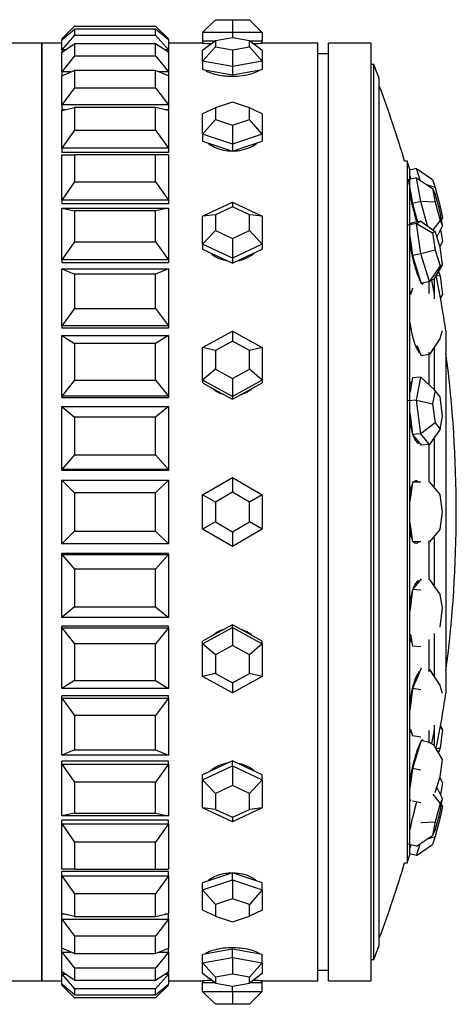
# Model space of a CAD drawing. Units: millimetres. Extents: x 0 to 1453, y 0 to 3482.
# Drawn here: x 1433 to 1453, y 1772 to 1818 of the extents above; entities that cross this region are included whole.
import ezdxf

# ---------------------------------------------------------------- set-up
doc = ezdxf.new("R2010")
doc.units = ezdxf.units.MM
doc.layers.add('DV3_Défaut', color=7, linetype='Continuous')
doc.layers.add('Défaut', color=7, linetype='Continuous')

# ---------------------------------------------------------------- blocks, each defined once
blk = doc.blocks.new('SE2')
at = {"layer": 'DV3_Défaut', "color": 7, "linetype": 'Continuous'}
for p, q in [((1435.088, 1817.544), (1434.488, 1816.944)), ((1435.088, 1817.544), (1438.888, 1817.544)), ((1438.888, 1817.544), (1439.488, 1816.944)), ((1441.688, 1817.844), (1441.088, 1817.244)), ((1441.688, 1817.844), (1442.488, 1817.844)), ((1442.488, 1817.844), (1443.288, 1817.844)), ((1442.488, 1817.844), (1442.488, 1817.244)), ((1443.888, 1817.244), (1443.288, 1817.844)), ((1434.488, 1816.905), (1435.088, 1817.404)), ((1435.088, 1817.122), (1434.488, 1816.436)), ((1438.888, 1817.404), (1435.088, 1817.404)), ((1435.088, 1817.404), (1435.088, 1817.122)), ((1435.088, 1817.122), (1438.888, 1817.122)), ((1438.888, 1817.122), (1438.888, 1817.404)), ((1439.488, 1816.905), (1438.888, 1817.404)), ((1438.888, 1817.122), (1439.488, 1816.436)), ((1441.088, 1817.244), (1441.088, 1816.844)), ((1442.488, 1817.244), (1441.088, 1817.244)), ((1442.488, 1817.244), (1442.488, 1816.998)), ((1443.888, 1817.244), (1442.488, 1817.244)), ((1443.888, 1817.244), (1443.888, 1816.844)), ((1433.555, 1816.744), (1428.405, 1816.744)), ((1433.555, 1816.744), (1433.555, 1772.744)), ((1434.488, 1816.744), (1433.555, 1816.744)), ((1433.555, 1816.744), (1433.555, 1772.744)), ((1434.488, 1816.744), (1433.555, 1816.744)), ((1433.555, 1772.744), (1433.555, 1816.744)), ((1434.488, 1816.944), (1434.488, 1816.905)), ((1434.534, 1816.944), (1434.488, 1816.944)), ((1434.488, 1816.436), (1434.488, 1816.905)), ((1434.488, 1816.321), (1435.088, 1816.706)), ((1438.888, 1816.706), (1435.088, 1816.706)), ((1435.088, 1816.706), (1435.088, 1816.15)), ((1438.888, 1816.15), (1438.888, 1816.706)), ((1439.488, 1816.321), (1438.888, 1816.706)), ((1439.488, 1816.944), (1439.441, 1816.944)), ((1439.488, 1816.944), (1439.488, 1816.905)), ((1439.488, 1816.905), (1439.488, 1816.436)), ((1441.088, 1816.744), (1439.488, 1816.744)), ((1441.088, 1816.744), (1439.488, 1816.744)), ((1441.688, 1816.856), (1441.088, 1816.392)), ((1441.088, 1816.844), (1441.672, 1816.844)), ((1441.088, 1816.844), (1441.088, 1816.744)), ((1442.488, 1816.998), (1441.688, 1816.856)), ((1441.688, 1816.856), (1441.688, 1816.57)), ((1443.288, 1816.856), (1442.488, 1816.998)), ((1443.288, 1816.57), (1443.288, 1816.856)), ((1443.888, 1816.392), (1443.288, 1816.856)), ((1443.304, 1816.844), (1443.888, 1816.844)), ((1443.888, 1816.744), (1443.888, 1816.844)), ((1446.488, 1816.744), (1443.888, 1816.744)), ((1446.488, 1816.744), (1443.888, 1816.744)), ((1446.488, 1772.744), (1446.488, 1816.744)), ((1446.488, 1772.744), (1446.488, 1816.744)), ((1446.988, 1772.744), (1446.988, 1816.744)), ((1448.988, 1816.744), (1446.988, 1816.744)), ((1448.988, 1772.744), (1448.988, 1816.744)), ((1434.488, 1816.436), (1434.488, 1816.321)), ((1434.667, 1816.436), (1434.488, 1816.436)), ((1434.488, 1815.394), (1434.488, 1816.321)), ((1435.088, 1816.15), (1434.488, 1815.394)), ((1435.088, 1816.15), (1438.888, 1816.15)), ((1438.888, 1816.15), (1439.488, 1815.394)), ((1439.488, 1816.436), (1439.309, 1816.436)), ((1439.488, 1816.436), (1439.488, 1816.321)), ((1439.488, 1816.321), (1439.488, 1815.394)), ((1441.688, 1816.57), (1441.088, 1815.893)), ((1441.088, 1815.893), (1441.088, 1816.392)), ((1441.688, 1816.57), (1442.488, 1816.428)), ((1442.488, 1816.428), (1443.288, 1816.57)), ((1442.488, 1816.428), (1442.488, 1815.643)), ((1443.888, 1815.893), (1443.288, 1816.57)), ((1443.888, 1816.392), (1443.888, 1815.893)), ((1446.988, 1816.244), (1446.488, 1816.244)), ((1441.088, 1815.893), (1441.088, 1815.512)), ((1442.488, 1815.643), (1441.088, 1815.893)), ((1443.888, 1815.893), (1442.488, 1815.643)), ((1443.888, 1815.893), (1443.888, 1815.512)), ((1449.122, 1815.744), (1448.988, 1815.744)), ((1449.122, 1773.744), (1449.122, 1815.744)), ((1434.488, 1815.205), (1435.088, 1815.467)), ((1434.488, 1815.394), (1434.488, 1815.205)), ((1434.919, 1815.394), (1434.488, 1815.394)), ((1434.488, 1813.843), (1434.488, 1815.205)), ((1438.888, 1815.467), (1435.088, 1815.467)), ((1435.088, 1815.467), (1435.088, 1814.65)), ((1438.888, 1814.65), (1438.888, 1815.467)), ((1439.488, 1815.205), (1438.888, 1815.467)), ((1439.488, 1815.394), (1439.056, 1815.394)), ((1439.488, 1815.394), (1439.488, 1815.205)), ((1439.488, 1815.205), (1439.488, 1813.843)), ((1441.088, 1815.512), (1441.788, 1815.387)), ((1441.788, 1815.387), (1442.488, 1815.262)), ((1442.488, 1815.643), (1442.488, 1815.262)), ((1442.488, 1815.262), (1443.188, 1815.387)), ((1443.188, 1815.387), (1443.888, 1815.512)), ((1449.376, 1774.399), (1449.376, 1815.088)), ((1435.088, 1814.65), (1434.488, 1813.843)), ((1435.088, 1814.65), (1438.888, 1814.65)), ((1438.888, 1814.65), (1439.488, 1813.843)), ((1434.488, 1813.843), (1434.488, 1813.619)), ((1439.488, 1813.843), (1434.488, 1813.843)), ((1439.488, 1813.843), (1439.488, 1813.619)), ((1442.488, 1813.975), (1441.688, 1813.703)), ((1443.288, 1813.703), (1442.488, 1813.975)), ((1434.488, 1813.585), (1435.088, 1813.718)), ((1434.64, 1813.619), (1434.488, 1813.619)), ((1434.64, 1813.619), (1434.488, 1813.619)), ((1434.488, 1811.822), (1434.488, 1813.585)), ((1438.888, 1813.718), (1435.088, 1813.718)), ((1435.088, 1813.718), (1435.088, 1812.66)), ((1438.888, 1812.66), (1438.888, 1813.718)), ((1439.488, 1813.585), (1438.888, 1813.718)), ((1439.488, 1813.619), (1439.336, 1813.619)), ((1439.488, 1813.619), (1439.336, 1813.619)), ((1439.488, 1813.585), (1439.488, 1811.822)), ((1441.688, 1813.703), (1441.088, 1813.422)), ((1441.088, 1812.471), (1441.088, 1813.422)), ((1441.688, 1813.703), (1441.688, 1813.16)), ((1443.288, 1813.16), (1443.288, 1813.703)), ((1443.888, 1813.422), (1443.288, 1813.703)), ((1443.888, 1813.422), (1443.888, 1812.471)), ((1441.688, 1813.16), (1441.088, 1812.471)), ((1441.688, 1813.16), (1442.488, 1812.889)), ((1442.488, 1812.889), (1443.288, 1813.16)), ((1442.488, 1812.889), (1442.488, 1811.996)), ((1443.888, 1812.471), (1443.288, 1813.16)), ((1435.088, 1812.66), (1434.488, 1811.822)), ((1435.088, 1812.66), (1438.888, 1812.66)), ((1438.888, 1812.66), (1439.488, 1811.822)), ((1441.088, 1812.471), (1441.088, 1812.148)), ((1442.488, 1811.996), (1441.088, 1812.471)), ((1443.888, 1812.471), (1442.488, 1811.996)), ((1443.888, 1812.471), (1443.888, 1812.148)), ((1441.088, 1812.148), (1441.788, 1811.91)), ((1442.488, 1811.996), (1442.488, 1811.673)), ((1443.188, 1811.91), (1443.888, 1812.148)), ((1434.488, 1811.822), (1434.488, 1811.619)), ((1439.488, 1811.822), (1434.488, 1811.822)), ((1439.488, 1811.619), (1434.488, 1811.619)), ((1439.488, 1811.619), (1434.488, 1811.619)), ((1434.488, 1809.381), (1434.488, 1811.502)), ((1434.488, 1811.502), (1435.088, 1811.502)), ((1438.888, 1811.502), (1435.088, 1811.502)), ((1435.088, 1811.502), (1435.088, 1810.229)), ((1438.888, 1810.229), (1438.888, 1811.502)), ((1439.488, 1811.502), (1438.888, 1811.502)), ((1439.488, 1811.822), (1439.488, 1811.619)), ((1439.488, 1811.502), (1439.488, 1809.381)), ((1441.788, 1811.91), (1442.488, 1811.673)), ((1442.488, 1811.673), (1443.188, 1811.91)), ((1450.694, 1811.21), (1450.563, 1811.21)), ((1450.694, 1778.278), (1450.694, 1811.21)), ((1451.119, 1810.86), (1450.806, 1810.778)), ((1450.806, 1778.656), (1450.806, 1810.831)), ((1451.29, 1810.307), (1451.119, 1810.86)), ((1451.119, 1810.86), (1451.876, 1810.344)), ((1435.088, 1810.229), (1434.488, 1809.381)), ((1435.088, 1810.229), (1438.888, 1810.229)), ((1438.888, 1810.229), (1439.488, 1809.381)), ((1451.119, 1810.421), (1450.732, 1810.322)), ((1450.732, 1810.322), (1450.835, 1809.771)), ((1450.806, 1810.521), (1450.835, 1810.427)), ((1450.835, 1810.427), (1450.858, 1810.354)), ((1451.325, 1809.319), (1451.119, 1810.421)), ((1451.119, 1810.421), (1451.876, 1809.919)), ((1451.876, 1810.344), (1451.993, 1809.965)), ((1450.835, 1809.771), (1450.938, 1809.221)), ((1451.993, 1809.965), (1451.601, 1810.101)), ((1451.993, 1809.682), (1451.876, 1809.919)), ((1451.876, 1809.919), (1451.993, 1809.289)), ((1451.993, 1809.965), (1452.227, 1809.075)), ((1452.227, 1808.816), (1451.993, 1809.682)), ((1434.488, 1809.381), (1434.488, 1809.203)), ((1439.488, 1809.381), (1434.488, 1809.381)), ((1439.488, 1809.203), (1434.488, 1809.203)), ((1439.488, 1809.203), (1434.488, 1809.203)), ((1439.488, 1809.381), (1439.488, 1809.203)), ((1441.088, 1808.623), (1442.488, 1809.277)), ((1442.488, 1809.277), (1443.888, 1808.623)), ((1442.488, 1809.277), (1442.488, 1809.069)), ((1451.325, 1809.319), (1450.938, 1809.221)), ((1450.938, 1809.221), (1451.143, 1808.463)), ((1451.636, 1808.169), (1451.325, 1809.319)), ((1451.993, 1809.289), (1451.325, 1809.319)), ((1451.993, 1809.289), (1452.227, 1808.423)), ((1434.488, 1806.579), (1434.488, 1809.006)), ((1434.488, 1809.006), (1439.488, 1809.006)), ((1434.488, 1809.006), (1435.088, 1808.873)), ((1438.888, 1808.873), (1435.088, 1808.873)), ((1435.088, 1808.873), (1435.088, 1807.417)), ((1439.488, 1809.006), (1438.888, 1808.873)), ((1438.888, 1807.417), (1438.888, 1808.873)), ((1439.488, 1809.006), (1439.488, 1806.579)), ((1442.488, 1809.069), (1441.688, 1808.695)), ((1443.288, 1808.695), (1442.488, 1809.069)), ((1452.227, 1809.075), (1452.171, 1809.025)), ((1452.227, 1809.075), (1452.345, 1808.563)), ((1452.345, 1808.186), (1452.227, 1808.816)), ((1441.688, 1808.695), (1441.088, 1808.623)), ((1441.088, 1807.315), (1441.088, 1808.623)), ((1441.688, 1808.695), (1441.688, 1807.948)), ((1443.288, 1807.948), (1443.288, 1808.695)), ((1443.888, 1808.623), (1443.288, 1808.695)), ((1443.888, 1808.623), (1443.888, 1807.315)), ((1451.119, 1808.282), (1450.732, 1808.197)), ((1450.938, 1808.308), (1450.835, 1808.253)), ((1451.325, 1808.393), (1450.938, 1808.308)), ((1451.119, 1808.282), (1451.325, 1808.393)), ((1451.325, 1806.862), (1451.119, 1808.282)), ((1451.119, 1808.282), (1451.876, 1807.849)), ((1451.143, 1808.463), (1451.171, 1808.36)), ((1451.325, 1808.393), (1451.993, 1807.912)), ((1452.227, 1808.423), (1451.884, 1807.991)), ((1452.227, 1808.423), (1452.345, 1808.186)), ((1452.345, 1808.563), (1452.294, 1808.46)), ((1441.688, 1807.948), (1441.088, 1807.315)), ((1441.688, 1807.948), (1442.488, 1807.574)), ((1442.488, 1807.574), (1443.288, 1807.948)), ((1443.888, 1807.315), (1443.288, 1807.948)), ((1450.839, 1808.255), (1450.806, 1808.248)), ((1450.835, 1808.253), (1450.806, 1808.237)), ((1451.993, 1807.912), (1451.876, 1807.849)), ((1451.876, 1807.849), (1451.993, 1807.037)), ((1452.227, 1807.164), (1451.993, 1807.912)), ((1452.345, 1808.186), (1452.074, 1807.653)), ((1452.254, 1808.008), (1452.345, 1807.443)), ((1435.088, 1807.417), (1434.488, 1806.579)), ((1435.088, 1807.417), (1438.888, 1807.417)), ((1438.888, 1807.417), (1439.488, 1806.579)), ((1442.488, 1807.574), (1442.488, 1806.661)), ((1450.806, 1807.688), (1450.835, 1807.487)), ((1450.835, 1807.487), (1450.938, 1806.777)), ((1452.345, 1807.443), (1452.215, 1807.202)), ((1441.088, 1807.315), (1441.088, 1807.08)), ((1442.488, 1806.661), (1441.088, 1807.315)), ((1441.088, 1807.08), (1441.788, 1806.753)), ((1443.888, 1807.315), (1442.488, 1806.661)), ((1443.188, 1806.753), (1443.888, 1807.08)), ((1443.888, 1807.315), (1443.888, 1807.08)), ((1451.993, 1807.037), (1451.325, 1806.862)), ((1451.993, 1807.037), (1452.227, 1806.289)), ((1452.345, 1806.353), (1452.227, 1807.164)), ((1434.488, 1806.579), (1434.488, 1806.431)), ((1439.488, 1806.579), (1434.488, 1806.579)), ((1439.488, 1806.431), (1434.488, 1806.431)), ((1439.488, 1806.431), (1434.488, 1806.431)), ((1439.488, 1806.579), (1439.488, 1806.431)), ((1441.788, 1806.753), (1442.488, 1806.426)), ((1442.488, 1806.426), (1443.188, 1806.753)), ((1442.488, 1806.661), (1442.488, 1806.426)), ((1451.325, 1806.862), (1450.938, 1806.777)), ((1450.938, 1806.777), (1451.143, 1806.122)), ((1451.735, 1805.553), (1451.325, 1806.862)), ((1434.488, 1803.486), (1434.488, 1806.159)), ((1434.488, 1806.159), (1439.488, 1806.159)), ((1434.488, 1806.159), (1435.088, 1805.896)), ((1439.488, 1806.159), (1438.888, 1805.896)), ((1439.488, 1806.159), (1439.488, 1803.486)), ((1451.143, 1806.122), (1451.348, 1805.468)), ((1452.227, 1806.289), (1451.735, 1805.553)), ((1452.345, 1806.353), (1451.94, 1805.664)), ((1452.153, 1806.026), (1452.227, 1805.816)), ((1452.227, 1806.289), (1452.345, 1806.353)), ((1438.888, 1805.896), (1435.088, 1805.896)), ((1435.088, 1805.896), (1435.088, 1804.293)), ((1438.888, 1804.293), (1438.888, 1805.896)), ((1451.735, 1805.553), (1451.348, 1805.468)), ((1451.713, 1804.993), (1451.713, 1805.588)), ((1451.94, 1805.664), (1451.735, 1805.553)), ((1451.963, 1804.741), (1451.963, 1805.704)), ((1452.227, 1805.816), (1452.049, 1805.834)), ((1452.227, 1805.816), (1452.345, 1804.946)), ((1450.938, 1805.239), (1450.835, 1804.927)), ((1450.868, 1805.028), (1450.806, 1805.018)), ((1452.345, 1804.946), (1452.245, 1804.797)), ((1452.345, 1804.946), (1452.249, 1804.772)), ((1435.088, 1804.293), (1434.488, 1803.486)), ((1435.088, 1804.293), (1438.888, 1804.293)), ((1438.888, 1804.293), (1439.488, 1803.486)), ((1434.488, 1803.486), (1434.488, 1803.372)), ((1439.488, 1803.486), (1434.488, 1803.486)), ((1439.488, 1803.372), (1434.488, 1803.372)), ((1439.488, 1803.372), (1434.488, 1803.372)), ((1439.488, 1803.486), (1439.488, 1803.372)), ((1441.088, 1802.465), (1442.488, 1803.234)), ((1442.488, 1803.234), (1443.888, 1802.465)), ((1442.488, 1803.234), (1442.488, 1802.76)), ((1452.227, 1802.904), (1452.345, 1803.261)), ((1452.501, 1803.244), (1452.501, 1786.244)), ((1434.488, 1800.177), (1434.488, 1803.03)), ((1434.488, 1803.03), (1439.488, 1803.03)), ((1434.488, 1803.03), (1435.088, 1802.645)), ((1439.488, 1803.03), (1438.888, 1802.645)), ((1439.488, 1803.03), (1439.488, 1800.177)), ((1442.488, 1802.76), (1441.688, 1802.321)), ((1443.288, 1802.321), (1442.488, 1802.76)), ((1452.227, 1802.904), (1451.735, 1802.131)), ((1438.888, 1802.645), (1435.088, 1802.645)), ((1435.088, 1802.645), (1435.088, 1800.933)), ((1438.888, 1800.933), (1438.888, 1802.645)), ((1441.088, 1800.928), (1441.088, 1802.465)), ((1441.688, 1802.321), (1441.088, 1802.465)), ((1441.688, 1802.321), (1441.688, 1801.443)), ((1443.888, 1802.465), (1443.288, 1802.321)), ((1443.288, 1801.443), (1443.288, 1802.321)), ((1443.888, 1802.465), (1443.888, 1800.928)), ((1451.143, 1802.549), (1451.348, 1802.069)), ((1451.963, 1800.445), (1451.963, 1802.418)), ((1451.235, 1802.251), (1451.268, 1802.256)), ((1451.735, 1802.131), (1451.348, 1802.069)), ((1451.713, 1800.726), (1451.713, 1802.246)), ((1441.688, 1801.443), (1441.088, 1800.928)), ((1441.688, 1801.443), (1442.488, 1801.003)), ((1442.488, 1801.003), (1443.288, 1801.443)), ((1443.888, 1800.928), (1443.288, 1801.443)), ((1435.088, 1800.933), (1434.488, 1800.177)), ((1435.088, 1800.933), (1438.888, 1800.933)), ((1438.888, 1800.933), (1439.488, 1800.177)), ((1441.088, 1800.928), (1441.088, 1800.804)), ((1442.488, 1800.159), (1441.088, 1800.928)), ((1442.488, 1801.003), (1442.488, 1800.159)), ((1443.888, 1800.928), (1442.488, 1800.159)), ((1443.888, 1800.928), (1443.888, 1800.804)), ((1450.938, 1801.032), (1450.835, 1800.497)), ((1451.325, 1801.065), (1450.938, 1801.032)), ((1451.119, 1799.995), (1451.325, 1801.065)), ((1451.325, 1801.065), (1451.993, 1800.438)), ((1441.088, 1800.804), (1441.788, 1800.42)), ((1441.788, 1800.42), (1442.488, 1800.035)), ((1442.488, 1800.035), (1443.188, 1800.42)), ((1443.188, 1800.42), (1443.888, 1800.804)), ((1450.835, 1800.497), (1450.806, 1800.345)), ((1450.901, 1800.838), (1450.875, 1800.836)), ((1451.993, 1800.438), (1451.876, 1799.826)), ((1452.227, 1800.148), (1451.993, 1800.438)), ((1434.488, 1800.177), (1434.488, 1800.1)), ((1439.488, 1800.177), (1434.488, 1800.177)), ((1439.488, 1800.1), (1434.488, 1800.1)), ((1439.488, 1800.1), (1434.488, 1800.1)), ((1439.488, 1800.177), (1439.488, 1800.1)), ((1442.488, 1800.159), (1442.488, 1800.035)), ((1451.119, 1799.995), (1450.732, 1799.962)), ((1451.325, 1798.417), (1451.119, 1799.995)), ((1451.119, 1799.995), (1451.876, 1799.826)), ((1452.345, 1799.246), (1452.227, 1800.148)), ((1434.488, 1796.735), (1434.488, 1799.698)), ((1434.488, 1799.698), (1439.488, 1799.698)), ((1434.488, 1799.698), (1435.088, 1799.199)), ((1439.488, 1799.698), (1438.888, 1799.199)), ((1439.488, 1799.698), (1439.488, 1796.735)), ((1451.876, 1799.826), (1451.993, 1798.925)), ((1438.888, 1799.199), (1435.088, 1799.199)), ((1435.088, 1799.199), (1435.088, 1797.421)), ((1438.888, 1797.421), (1438.888, 1799.199)), ((1450.806, 1799.396), (1450.835, 1799.173)), ((1450.835, 1799.173), (1450.938, 1798.384)), ((1452.227, 1798.635), (1452.345, 1799.246)), ((1451.993, 1798.925), (1451.325, 1798.417)), ((1452.227, 1798.635), (1451.735, 1797.909)), ((1451.993, 1798.925), (1452.227, 1798.635)), ((1451.325, 1798.417), (1450.938, 1798.384)), ((1450.938, 1798.384), (1451.143, 1798.13)), ((1451.143, 1798.13), (1451.348, 1797.876)), ((1451.735, 1797.909), (1451.325, 1798.417)), ((1451.963, 1795.95), (1451.963, 1798.163)), ((1451.112, 1798.046), (1451.204, 1798.054)), ((1451.735, 1797.909), (1451.348, 1797.876)), ((1451.713, 1796.15), (1451.713, 1797.921)), ((1435.088, 1797.421), (1434.488, 1796.735)), ((1435.088, 1797.421), (1438.888, 1797.421)), ((1438.888, 1797.421), (1439.488, 1796.735)), ((1434.488, 1796.735), (1434.488, 1796.696)), ((1439.488, 1796.735), (1434.488, 1796.735)), ((1439.488, 1796.735), (1439.488, 1796.696)), ((1439.488, 1796.696), (1434.488, 1796.696)), ((1439.488, 1796.696), (1434.488, 1796.696)), ((1441.088, 1795.552), (1442.488, 1796.36)), ((1442.488, 1796.36), (1443.888, 1795.552)), ((1442.488, 1796.36), (1442.488, 1795.667)), ((1434.488, 1793.244), (1434.488, 1796.244)), ((1434.488, 1796.244), (1439.488, 1796.244)), ((1434.488, 1796.244), (1435.088, 1795.644)), ((1439.488, 1796.244), (1438.888, 1795.644)), ((1439.488, 1796.244), (1439.488, 1793.244)), ((1450.938, 1796.144), (1450.835, 1795.444)), ((1451.325, 1796.144), (1450.938, 1796.144)), ((1451.735, 1796.144), (1452.227, 1795.544)), ((1438.888, 1795.644), (1435.088, 1795.644)), ((1435.088, 1795.644), (1435.088, 1793.844)), ((1438.888, 1793.844), (1438.888, 1795.644)), ((1441.088, 1793.935), (1441.088, 1795.552)), ((1441.688, 1795.205), (1441.088, 1795.552)), ((1442.488, 1795.667), (1441.688, 1795.205)), ((1443.288, 1795.205), (1442.488, 1795.667)), ((1443.888, 1795.552), (1443.288, 1795.205)), ((1443.888, 1795.552), (1443.888, 1793.935)), ((1450.835, 1795.444), (1450.806, 1795.245)), ((1452.345, 1794.744), (1452.227, 1795.544)), ((1441.688, 1795.205), (1441.688, 1794.282)), ((1443.288, 1794.282), (1443.288, 1795.205)), ((1452.227, 1793.944), (1452.345, 1794.744)), ((1441.688, 1794.282), (1441.088, 1793.935)), ((1441.688, 1794.282), (1442.488, 1793.82)), ((1442.488, 1793.82), (1443.288, 1794.282)), ((1443.888, 1793.935), (1443.288, 1794.282)), ((1450.806, 1794.242), (1450.835, 1794.044)), ((1450.835, 1794.044), (1450.938, 1793.344)), ((1435.088, 1793.844), (1434.488, 1793.244)), ((1435.088, 1793.844), (1438.888, 1793.844)), ((1438.888, 1793.844), (1439.488, 1793.244)), ((1442.488, 1793.127), (1441.088, 1793.935)), ((1443.888, 1793.935), (1442.488, 1793.127)), ((1442.488, 1793.82), (1442.488, 1793.127)), ((1452.227, 1793.944), (1451.735, 1793.344)), ((1451.963, 1791.324), (1451.963, 1793.537)), ((1439.488, 1793.244), (1434.488, 1793.244)), ((1451.325, 1793.344), (1450.938, 1793.344)), ((1451.713, 1791.566), (1451.713, 1793.414)), ((1439.488, 1792.792), (1434.488, 1792.792)), ((1439.488, 1792.792), (1434.488, 1792.792)), ((1434.488, 1792.752), (1434.488, 1792.792)), ((1434.488, 1789.789), (1434.488, 1792.752)), ((1434.488, 1792.752), (1439.488, 1792.752)), ((1434.488, 1792.752), (1435.088, 1792.066)), ((1439.488, 1792.752), (1438.888, 1792.066)), ((1439.488, 1792.752), (1439.488, 1792.792)), ((1439.488, 1792.752), (1439.488, 1789.789)), ((1438.888, 1792.066), (1435.088, 1792.066)), ((1435.088, 1792.066), (1435.088, 1790.288)), ((1438.888, 1790.288), (1438.888, 1792.066)), ((1451.143, 1791.357), (1450.938, 1791.104)), ((1451.204, 1791.433), (1451.112, 1791.441)), ((1451.348, 1791.611), (1451.143, 1791.357)), ((1451.735, 1791.578), (1452.227, 1790.853)), ((1450.938, 1791.104), (1450.835, 1790.315)), ((1451.325, 1791.071), (1450.938, 1791.104)), ((1452.345, 1790.241), (1452.227, 1790.853)), ((1435.088, 1790.288), (1434.488, 1789.789)), ((1435.088, 1790.288), (1438.888, 1790.288)), ((1438.888, 1790.288), (1439.488, 1789.789)), ((1450.835, 1790.315), (1450.806, 1790.091)), ((1439.488, 1789.789), (1434.488, 1789.789)), ((1452.227, 1789.339), (1452.345, 1790.241)), ((1439.488, 1789.388), (1434.488, 1789.388)), ((1439.488, 1789.388), (1434.488, 1789.388)), ((1434.488, 1789.31), (1434.488, 1789.388)), ((1439.488, 1789.31), (1439.488, 1789.388)), ((1441.088, 1788.559), (1442.488, 1789.328)), ((1442.488, 1789.452), (1441.788, 1789.067)), ((1442.488, 1789.328), (1442.488, 1789.452)), ((1443.188, 1789.067), (1442.488, 1789.452)), ((1442.488, 1789.328), (1443.888, 1788.559)), ((1442.488, 1789.328), (1442.488, 1788.484)), ((1434.488, 1786.457), (1434.488, 1789.31)), ((1434.488, 1789.31), (1439.488, 1789.31)), ((1434.488, 1789.31), (1435.088, 1788.554)), ((1439.488, 1789.31), (1438.888, 1788.554)), ((1439.488, 1789.31), (1439.488, 1786.457)), ((1441.788, 1789.067), (1441.088, 1788.683)), ((1443.888, 1788.683), (1443.188, 1789.067)), ((1450.835, 1788.99), (1450.938, 1788.455)), ((1451.963, 1787.069), (1451.963, 1789.042)), ((1438.888, 1788.554), (1435.088, 1788.554)), ((1435.088, 1788.554), (1435.088, 1786.842)), ((1438.888, 1786.842), (1438.888, 1788.554)), ((1441.088, 1788.559), (1441.088, 1788.683)), ((1441.088, 1787.022), (1441.088, 1788.559)), ((1441.688, 1788.045), (1441.088, 1788.559)), ((1442.488, 1788.484), (1441.688, 1788.045)), ((1443.288, 1788.045), (1442.488, 1788.484)), ((1443.888, 1788.559), (1443.288, 1788.045)), ((1443.888, 1788.559), (1443.888, 1788.683)), ((1443.888, 1788.559), (1443.888, 1787.022)), ((1450.875, 1788.651), (1450.901, 1788.649)), ((1451.325, 1788.422), (1450.938, 1788.455)), ((1451.713, 1787.241), (1451.713, 1788.761)), ((1441.688, 1788.045), (1441.688, 1787.166)), ((1443.288, 1787.166), (1443.288, 1788.045)), ((1441.688, 1787.166), (1441.088, 1787.022)), ((1442.488, 1786.253), (1441.088, 1787.022)), ((1441.688, 1787.166), (1442.488, 1786.727)), ((1442.488, 1786.727), (1443.288, 1787.166)), ((1443.888, 1787.022), (1442.488, 1786.253)), ((1443.888, 1787.022), (1443.288, 1787.166)), ((1451.348, 1787.418), (1451.143, 1786.938)), ((1451.268, 1787.231), (1451.235, 1787.237)), ((1451.735, 1787.356), (1452.227, 1786.583)), ((1435.088, 1786.842), (1434.488, 1786.457)), ((1435.088, 1786.842), (1438.888, 1786.842)), ((1438.888, 1786.842), (1439.488, 1786.457)), ((1442.488, 1786.727), (1442.488, 1786.253)), ((1451.143, 1786.938), (1450.938, 1786.458)), ((1452.345, 1786.226), (1452.227, 1786.583)), ((1439.488, 1786.457), (1434.488, 1786.457)), ((1439.488, 1786.116), (1434.488, 1786.116)), ((1439.488, 1786.116), (1434.488, 1786.116)), ((1434.488, 1786.002), (1434.488, 1786.116)), ((1439.488, 1786.002), (1439.488, 1786.116)), ((1450.938, 1786.458), (1450.835, 1785.665)), ((1451.325, 1786.396), (1450.938, 1786.458)), ((1434.488, 1783.328), (1434.488, 1786.002)), ((1434.488, 1786.002), (1439.488, 1786.002)), ((1434.488, 1786.002), (1435.088, 1785.195)), ((1439.488, 1786.002), (1438.888, 1785.195)), ((1439.488, 1786.002), (1439.488, 1783.328)), ((1450.835, 1785.665), (1450.806, 1785.441)), ((1438.888, 1785.195), (1435.088, 1785.195)), ((1435.088, 1785.195), (1435.088, 1783.591)), ((1438.888, 1783.591), (1438.888, 1785.195)), ((1451.963, 1783.784), (1451.963, 1784.746)), ((1452.249, 1784.715), (1452.345, 1784.541)), ((1450.806, 1784.47), (1450.868, 1784.46)), ((1450.835, 1784.561), (1450.938, 1784.248)), ((1451.325, 1784.186), (1450.938, 1784.248)), ((1451.713, 1783.9), (1451.713, 1784.494)), ((1452.345, 1784.541), (1452.227, 1783.671)), ((1452.345, 1784.541), (1452.245, 1784.691)), ((1451.348, 1784.019), (1451.143, 1783.365)), ((1451.735, 1783.934), (1451.348, 1784.019)), ((1451.735, 1783.934), (1451.94, 1783.823)), ((1452.345, 1783.135), (1451.94, 1783.823)), ((1435.088, 1783.591), (1434.488, 1783.328)), ((1439.488, 1783.328), (1434.488, 1783.328)), ((1435.088, 1783.591), (1438.888, 1783.591)), ((1438.888, 1783.591), (1439.488, 1783.328)), ((1451.143, 1783.365), (1450.938, 1782.71)), ((1452.049, 1783.653), (1452.227, 1783.671)), ((1452.227, 1783.671), (1452.153, 1783.461)), ((1439.488, 1783.056), (1434.488, 1783.056)), ((1439.488, 1783.056), (1434.488, 1783.056)), ((1434.488, 1782.908), (1434.488, 1783.056)), ((1434.488, 1780.481), (1434.488, 1782.908)), ((1434.488, 1782.908), (1439.488, 1782.908)), ((1434.488, 1782.908), (1435.088, 1782.07)), ((1439.488, 1782.908), (1438.888, 1782.07)), ((1439.488, 1782.908), (1439.488, 1783.056)), ((1439.488, 1782.908), (1439.488, 1780.481)), ((1442.488, 1783.061), (1441.788, 1782.734)), ((1442.488, 1782.826), (1442.488, 1783.061)), ((1443.188, 1782.734), (1442.488, 1783.061)), ((1452.227, 1782.323), (1452.345, 1783.135)), ((1441.088, 1782.172), (1442.488, 1782.826)), ((1441.788, 1782.734), (1441.088, 1782.407)), ((1441.088, 1782.172), (1441.088, 1782.407)), ((1442.488, 1782.826), (1443.888, 1782.172)), ((1442.488, 1782.826), (1442.488, 1781.913)), ((1443.888, 1782.407), (1443.188, 1782.734)), ((1443.888, 1782.172), (1443.888, 1782.407)), ((1450.938, 1782.71), (1450.835, 1782)), ((1451.325, 1782.625), (1450.938, 1782.71)), ((1438.888, 1782.07), (1435.088, 1782.07)), ((1435.088, 1782.07), (1435.088, 1780.614)), ((1438.888, 1780.614), (1438.888, 1782.07)), ((1441.088, 1780.864), (1441.088, 1782.172)), ((1441.688, 1781.539), (1441.088, 1782.172)), ((1443.888, 1782.172), (1443.288, 1781.539)), ((1443.888, 1782.172), (1443.888, 1780.864)), ((1450.835, 1782), (1450.806, 1781.799)), ((1451.993, 1781.575), (1452.227, 1782.323)), ((1452.345, 1782.044), (1452.215, 1782.285)), ((1452.345, 1782.044), (1452.254, 1781.48)), ((1442.488, 1781.913), (1441.688, 1781.539)), ((1441.688, 1781.539), (1441.688, 1780.792)), ((1443.288, 1781.539), (1442.488, 1781.913)), ((1443.288, 1780.792), (1443.288, 1781.539)), ((1451.884, 1781.496), (1452.227, 1781.064)), ((1452.345, 1781.301), (1452.074, 1781.834)), ((1450.806, 1781.25), (1450.835, 1781.234)), ((1450.806, 1781.24), (1450.839, 1781.232)), ((1451.325, 1781.094), (1450.938, 1781.179)), ((1452.227, 1781.064), (1451.993, 1780.198)), ((1452.227, 1780.671), (1452.345, 1781.301)), ((1452.345, 1781.301), (1452.227, 1781.064)), ((1452.345, 1780.924), (1452.294, 1781.027)), ((1435.088, 1780.614), (1434.488, 1780.481)), ((1435.088, 1780.614), (1438.888, 1780.614)), ((1438.888, 1780.614), (1439.488, 1780.481)), ((1442.488, 1780.211), (1441.088, 1780.864)), ((1441.688, 1780.792), (1441.088, 1780.864)), ((1441.688, 1780.792), (1442.488, 1780.418)), ((1443.888, 1780.864), (1442.488, 1780.211)), ((1442.488, 1780.418), (1443.288, 1780.792)), ((1443.888, 1780.864), (1443.288, 1780.792)), ((1451.993, 1779.805), (1452.227, 1780.671)), ((1452.345, 1780.924), (1452.227, 1780.413)), ((1439.488, 1780.481), (1434.488, 1780.481)), ((1439.488, 1780.284), (1434.488, 1780.284)), ((1439.488, 1780.284), (1434.488, 1780.284)), ((1434.488, 1780.106), (1434.488, 1780.284)), ((1434.488, 1777.985), (1434.488, 1780.106)), ((1434.488, 1780.106), (1439.488, 1780.106)), ((1434.488, 1780.106), (1435.088, 1779.258)), ((1439.488, 1780.106), (1438.888, 1779.258)), ((1439.488, 1780.106), (1439.488, 1780.284)), ((1439.488, 1780.106), (1439.488, 1777.985)), ((1442.488, 1780.418), (1442.488, 1780.211)), ((1451.325, 1780.168), (1451.993, 1780.198)), ((1451.993, 1780.198), (1451.876, 1779.568)), ((1452.227, 1780.413), (1451.993, 1779.522)), ((1452.171, 1780.463), (1452.227, 1780.413)), ((1451.876, 1779.568), (1451.993, 1779.805)), ((1438.888, 1779.258), (1435.088, 1779.258)), ((1435.088, 1779.258), (1435.088, 1777.985)), ((1438.888, 1777.985), (1438.888, 1779.258)), ((1451.119, 1779.066), (1450.732, 1779.165)), ((1451.119, 1779.066), (1451.876, 1779.568)), ((1451.119, 1778.627), (1451.29, 1779.18)), ((1451.601, 1779.386), (1451.993, 1779.522)), ((1451.993, 1779.522), (1451.876, 1779.143)), ((1450.835, 1779.06), (1450.806, 1778.966)), ((1451.119, 1778.627), (1450.806, 1778.709)), ((1450.858, 1779.133), (1450.835, 1779.06)), ((1451.119, 1778.627), (1451.876, 1779.143)), ((1450.563, 1778.278), (1450.694, 1778.278)), ((1435.088, 1777.985), (1434.488, 1777.985)), ((1439.488, 1777.868), (1434.488, 1777.868)), ((1439.488, 1777.868), (1434.488, 1777.868)), ((1434.488, 1777.665), (1434.488, 1777.868)), ((1435.088, 1777.985), (1438.888, 1777.985)), ((1438.888, 1777.985), (1439.488, 1777.985)), ((1439.488, 1777.665), (1439.488, 1777.868)), ((1442.488, 1777.815), (1441.788, 1777.577)), ((1442.488, 1777.491), (1442.488, 1777.815)), ((1443.188, 1777.577), (1442.488, 1777.815)), ((1434.488, 1775.902), (1434.488, 1777.665)), ((1434.488, 1777.665), (1439.488, 1777.665)), ((1434.488, 1777.665), (1435.088, 1776.827)), ((1439.488, 1777.665), (1438.888, 1776.827)), ((1439.488, 1777.665), (1439.488, 1775.902)), ((1441.788, 1777.577), (1441.088, 1777.339)), ((1441.088, 1777.016), (1442.488, 1777.491)), ((1441.088, 1777.016), (1441.088, 1777.339)), ((1442.488, 1777.491), (1443.888, 1777.016)), ((1442.488, 1777.491), (1442.488, 1776.598)), ((1443.888, 1777.339), (1443.188, 1777.577)), ((1443.888, 1777.016), (1443.888, 1777.339)), ((1441.088, 1776.066), (1441.088, 1777.016)), ((1441.688, 1776.327), (1441.088, 1777.016)), ((1443.888, 1777.016), (1443.288, 1776.327)), ((1443.888, 1777.016), (1443.888, 1776.066)), ((1438.888, 1776.827), (1435.088, 1776.827)), ((1435.088, 1776.827), (1435.088, 1775.769)), ((1438.888, 1775.769), (1438.888, 1776.827)), ((1442.488, 1776.598), (1441.688, 1776.327)), ((1443.288, 1776.327), (1442.488, 1776.598)), ((1441.688, 1775.784), (1441.088, 1776.066)), ((1441.688, 1776.327), (1441.688, 1775.784)), ((1443.288, 1775.784), (1443.288, 1776.327)), ((1443.888, 1776.066), (1443.288, 1775.784)), ((1435.088, 1775.769), (1434.488, 1775.902)), ((1434.64, 1775.868), (1434.488, 1775.868)), ((1434.64, 1775.868), (1434.488, 1775.868)), ((1434.488, 1775.644), (1434.488, 1775.868)), ((1434.488, 1774.282), (1434.488, 1775.644)), ((1434.488, 1775.644), (1439.488, 1775.644)), ((1434.488, 1775.644), (1435.088, 1774.837)), ((1435.088, 1775.769), (1438.888, 1775.769)), ((1438.888, 1775.769), (1439.488, 1775.902)), ((1439.488, 1775.644), (1438.888, 1774.837)), ((1439.488, 1775.868), (1439.336, 1775.868)), ((1439.488, 1775.868), (1439.336, 1775.868)), ((1439.488, 1775.644), (1439.488, 1775.868)), ((1439.488, 1775.644), (1439.488, 1774.282)), ((1441.688, 1775.784), (1442.488, 1775.512)), ((1442.488, 1775.512), (1443.288, 1775.784)), ((1438.888, 1774.837), (1435.088, 1774.837)), ((1435.088, 1774.837), (1435.088, 1774.02)), ((1438.888, 1774.02), (1438.888, 1774.837)), ((1435.088, 1774.02), (1434.488, 1774.282)), ((1434.488, 1774.094), (1434.488, 1774.282)), ((1434.488, 1773.167), (1434.488, 1774.094)), ((1434.488, 1774.094), (1434.919, 1774.094)), ((1434.488, 1774.094), (1435.088, 1773.338)), ((1438.888, 1774.02), (1439.488, 1774.282)), ((1439.488, 1774.094), (1438.888, 1773.338)), ((1439.056, 1774.094), (1439.488, 1774.094)), ((1439.488, 1774.094), (1439.488, 1774.282)), ((1439.488, 1774.094), (1439.488, 1773.167)), ((1441.788, 1774.1), (1441.088, 1773.975)), ((1442.488, 1774.225), (1441.788, 1774.1)), ((1442.488, 1773.844), (1442.488, 1774.225)), ((1443.188, 1774.1), (1442.488, 1774.225)), ((1443.888, 1773.975), (1443.188, 1774.1)), ((1435.088, 1774.02), (1438.888, 1774.02)), ((1441.088, 1773.595), (1441.088, 1773.975)), ((1441.088, 1773.595), (1442.488, 1773.844)), ((1442.488, 1773.844), (1443.888, 1773.595)), ((1442.488, 1773.844), (1442.488, 1773.06)), ((1443.888, 1773.595), (1443.888, 1773.975)), ((1448.988, 1773.744), (1449.122, 1773.744)), ((1435.088, 1772.781), (1434.488, 1773.167)), ((1434.488, 1773.052), (1434.488, 1773.167)), ((1438.888, 1773.338), (1435.088, 1773.338)), ((1435.088, 1773.338), (1435.088, 1772.781)), ((1438.888, 1772.781), (1438.888, 1773.338)), ((1438.888, 1772.781), (1439.488, 1773.167)), ((1439.488, 1773.052), (1439.488, 1773.167)), ((1441.088, 1773.095), (1441.088, 1773.595)), ((1441.688, 1772.917), (1441.088, 1773.595)), ((1443.888, 1773.595), (1443.288, 1772.917)), ((1443.888, 1773.595), (1443.888, 1773.095)), ((1446.488, 1773.244), (1446.988, 1773.244)), ((1428.405, 1772.744), (1433.555, 1772.744)), ((1433.555, 1772.744), (1434.488, 1772.744)), ((1433.555, 1772.744), (1434.488, 1772.744)), ((1434.488, 1772.582), (1434.488, 1773.052)), ((1434.488, 1773.052), (1434.667, 1773.052)), ((1434.488, 1773.052), (1435.088, 1772.365)), ((1435.088, 1772.781), (1438.888, 1772.781)), ((1439.488, 1773.052), (1438.888, 1772.365)), ((1439.309, 1773.052), (1439.488, 1773.052)), ((1439.488, 1773.052), (1439.488, 1772.582)), ((1439.488, 1772.744), (1441.088, 1772.744)), ((1439.488, 1772.744), (1441.088, 1772.744)), ((1441.688, 1772.631), (1441.088, 1773.095)), ((1441.088, 1772.744), (1441.088, 1772.644)), ((1442.488, 1773.06), (1441.688, 1772.917)), ((1441.688, 1772.917), (1441.688, 1772.631)), ((1443.288, 1772.917), (1442.488, 1773.06)), ((1443.888, 1773.095), (1443.288, 1772.631)), ((1443.288, 1772.631), (1443.288, 1772.917)), ((1443.888, 1772.644), (1443.888, 1772.744)), ((1443.888, 1772.744), (1446.488, 1772.744)), ((1443.888, 1772.744), (1446.488, 1772.744)), ((1446.988, 1772.744), (1448.988, 1772.744)), ((1434.488, 1772.544), (1434.488, 1772.582)), ((1435.088, 1772.084), (1434.488, 1772.582)), ((1434.488, 1772.544), (1434.534, 1772.544)), ((1434.488, 1772.544), (1435.088, 1771.944)), ((1438.888, 1772.365), (1435.088, 1772.365)), ((1435.088, 1772.365), (1435.088, 1772.084)), ((1438.888, 1772.084), (1439.488, 1772.582)), ((1439.488, 1772.544), (1438.888, 1771.944)), ((1438.888, 1772.084), (1438.888, 1772.365)), ((1439.441, 1772.544), (1439.488, 1772.544)), ((1439.488, 1772.544), (1439.488, 1772.582)), ((1441.088, 1772.244), (1441.088, 1772.644)), ((1441.672, 1772.644), (1441.088, 1772.644)), ((1441.088, 1772.244), (1442.488, 1772.244)), ((1441.688, 1771.644), (1441.088, 1772.244)), ((1441.688, 1772.631), (1442.488, 1772.489)), ((1442.488, 1772.489), (1443.288, 1772.631)), ((1442.488, 1772.244), (1442.488, 1772.489)), ((1442.488, 1772.244), (1443.888, 1772.244)), ((1442.488, 1772.244), (1442.488, 1771.644)), ((1443.888, 1772.244), (1443.288, 1771.644)), ((1443.888, 1772.644), (1443.304, 1772.644)), ((1443.888, 1772.244), (1443.888, 1772.644)), ((1435.088, 1772.084), (1438.888, 1772.084)), ((1438.888, 1771.944), (1435.088, 1771.944)), ((1442.488, 1771.644), (1441.688, 1771.644)), ((1443.288, 1771.644), (1442.488, 1771.644))]:
    blk.add_line(p, q, dxfattribs=at)
for centre, radius, start, end in [((1442.488, 1838.698), 21.999, 266.3511, 267.4304), ((1442.488, 1838.698), 21.999, 266.3511, 267.4304), ((1442.488, 1838.698), 21.999, 272.4688, 273.6483), ((1442.488, 1838.698), 21.999, 272.5698, 273.6483), ((1395.863, 1794.744), 57.25, 20.8157, 21.5192), ((1395.863, 1794.744), 57.125, 16.7529, 20.4834), ((1395.863, 1794.744), 57.25, 16.3202, 16.7152), ((1395.863, 1794.744), 57.025, 10.3317, 10.9866), ((1396.113, 1794.744), 57.025, 8.5723, 11.2265), ((1395.863, 1794.744), 57.125, 0, 7.4872), ((1395.863, 1794.744), 57.125, 352.5128, 0), ((1396.113, 1794.744), 57.025, 348.7857, 351.4277), ((1395.863, 1794.744), 57.025, 349.0134, 349.6683), ((1395.863, 1794.744), 57.125, 339.5166, 343.2471), ((1395.863, 1794.744), 57.25, 343.2848, 343.6798), ((1395.863, 1794.744), 57.25, 338.4808, 339.1843), ((1442.488, 1750.79), 21.999, 92.5713, 93.6489), ((1442.488, 1750.79), 21.999, 92.5713, 93.6489), ((1442.488, 1750.79), 21.999, 86.3517, 87.4563), ((1442.488, 1750.79), 21.999, 86.3517, 87.4563)]:
    blk.add_arc(centre, radius, start, end, dxfattribs=at)
for centre, major_axis, ratio, start_param, end_param in [((1451.143, 1809.201), (0.354, -1.354), 0.020961, -3.585214, -3.386191), ((1451.143, 1809.201), (-0.354, 1.354), 0.020961, -0.557646, -0.443621), ((1451.099, 1808.795), (-0.362, 1.422), 0.062311, 0.907063, 1.8741), ((1451.099, 1806.878), (-0.315, 1.433), 0.138831, -0.292744, -0.10328), ((1451.099, 1806.878), (-0.315, 1.433), 0.138831, 1.230422, 2.831624), ((1451.099, 1803.647), (-0.234, 1.449), 0.200307, 0, 0.226354), ((1451.099, 1803.647), (-0.234, 1.449), 0.200307, 6.199712, 6.283185), ((1451.099, 1806.878), (-0.315, 1.433), 0.138831, 2.918722, 3.364464), ((1450.949, 1803.623), (-0.234, 1.449), 0.200307, -0.30443, -0.282534), ((1451.099, 1803.647), (-0.234, 1.449), 0.200307, 1.560056, 3.002035), ((1451.099, 1799.45), (-0.125, 1.462), 0.240076, 0.195534, 0.56289), ((1451.099, 1799.45), (-0.125, 1.462), 0.240076, -4.386593, -3.938939), ((1451.099, 1799.45), (-0.125, 1.462), 0.240076, 2.377835, 3.22324), ((1450.949, 1799.437), (-0.125, 1.462), 0.240076, 3.355938, 3.446023), ((1451.099, 1794.744), (0, 1.467), 0.253829, 0.507512, 0.903945), ((1451.099, 1794.744), (0, 1.467), 0.253829, 0, 0.30443), ((1450.949, 1794.744), (0, -1.467), 0.253829, -3.446023, -3.343416), ((1451.099, 1794.744), (0, 1.467), 0.253829, 5.978755, 6.283185), ((1451.099, 1794.744), (0, 1.467), 0.253829, -4.045538, -3.649105), ((1451.099, 1794.744), (0, 1.467), 0.253829, 2.837163, 3.446023), ((1450.949, 1794.744), (0, -1.467), 0.253829, 0.201823, 0.30443), ((1451.099, 1790.037), (-0.125, -1.462), 0.240076, 3.059945, 3.90535), ((1450.949, 1790.05), (-0.125, -1.462), 0.240076, -3.446023, -3.355938), ((1451.099, 1790.037), (-0.125, -1.462), 0.240076, 3.938939, 4.386593), ((1451.099, 1790.037), (-0.125, -1.462), 0.240076, -0.56289, -0.195534), ((1451.099, 1785.84), (-0.234, -1.449), 0.200307, 3.28115, 4.723129), ((1450.949, 1785.865), (-0.234, -1.449), 0.200307, 0.282534, 0.30443), ((1451.099, 1785.84), (-0.234, -1.449), 0.200307, 6.056832, 6.283185), ((1451.099, 1785.84), (-0.234, -1.449), 0.200307, 0, 0.083474), ((1451.099, 1782.609), (0.315, 1.433), 0.138831, 0.309969, 1.91117), ((1451.099, 1782.609), (0.315, 1.433), 0.138831, 0, 0.222871), ((1451.099, 1782.609), (0.315, 1.433), 0.138831, 6.060314, 6.283185), ((1451.099, 1782.609), (0.315, 1.433), 0.138831, 3.244873, 3.434337), ((1451.099, 1780.692), (0.362, 1.422), 0.062311, 1.267492, 2.23453), ((1451.143, 1780.286), (0.354, 1.354), 0.020961, 3.386191, 3.585214), ((1451.143, 1780.286), (-0.354, -1.354), 0.020961, 0.443621, 0.557646)]:
    blk.add_ellipse(centre, major_axis=major_axis, ratio=ratio, start_param=start_param, end_param=end_param, dxfattribs=at)
for points, knots in [([(1441.203, 1815.489), (1441.253, 1815.45), (1441.32, 1815.412), (1441.4, 1815.378), (1441.499, 1815.335), (1441.62, 1815.297), (1441.753, 1815.268), (1441.887, 1815.238), (1442.036, 1815.216), (1442.189, 1815.204), (1442.287, 1815.196), (1442.388, 1815.192), (1442.488, 1815.192)], [0, 0, 0, 0, 0.235229, 0.235229, 0.235229, 0.525566, 0.525566, 0.525566, 0.816148, 0.816148, 0.816148, 1, 1, 1, 1]), ([(1441.203, 1815.489), (1441.253, 1815.45), (1441.32, 1815.412), (1441.4, 1815.378), (1441.499, 1815.335), (1441.62, 1815.297), (1441.753, 1815.268), (1441.887, 1815.238), (1442.036, 1815.216), (1442.189, 1815.204), (1442.287, 1815.196), (1442.388, 1815.192), (1442.488, 1815.192)], [0, 0, 0, 0, 0.235229, 0.235229, 0.235229, 0.525566, 0.525566, 0.525566, 0.816148, 0.816148, 0.816148, 1, 1, 1, 1]), ([(1442.488, 1815.192), (1442.644, 1815.192), (1442.803, 1815.202), (1442.951, 1815.221), (1443.098, 1815.24), (1443.239, 1815.268), (1443.361, 1815.303), (1443.484, 1815.338), (1443.591, 1815.38), (1443.674, 1815.425), (1443.71, 1815.445), (1443.742, 1815.465), (1443.77, 1815.486)], [0, 0, 0, 0, 0.290973, 0.290973, 0.290973, 0.581921, 0.581921, 0.581921, 0.873246, 0.873246, 0.873246, 1, 1, 1, 1]), ([(1442.488, 1815.192), (1442.644, 1815.192), (1442.803, 1815.202), (1442.951, 1815.221), (1443.098, 1815.24), (1443.239, 1815.268), (1443.361, 1815.303), (1443.484, 1815.338), (1443.591, 1815.38), (1443.674, 1815.425), (1443.71, 1815.445), (1443.742, 1815.465), (1443.77, 1815.486)], [0, 0, 0, 0, 0.290973, 0.290973, 0.290973, 0.581921, 0.581921, 0.581921, 0.873246, 0.873246, 0.873246, 1, 1, 1, 1]), ([(1441.347, 1812.053), (1441.364, 1812.038), (1441.382, 1812.024), (1441.4, 1812.01), (1441.499, 1811.934), (1441.62, 1811.867), (1441.753, 1811.815), (1441.887, 1811.763), (1442.036, 1811.725), (1442.189, 1811.704), (1442.287, 1811.69), (1442.388, 1811.683), (1442.488, 1811.683)], [0, 0, 0, 0, 0.065701, 0.065701, 0.065701, 0.420398, 0.420398, 0.420398, 0.775394, 0.775394, 0.775394, 1, 1, 1, 1]), ([(1441.347, 1812.053), (1441.364, 1812.038), (1441.382, 1812.024), (1441.4, 1812.01), (1441.499, 1811.934), (1441.62, 1811.867), (1441.753, 1811.815), (1441.887, 1811.763), (1442.036, 1811.725), (1442.189, 1811.704), (1442.287, 1811.69), (1442.388, 1811.683), (1442.488, 1811.683)], [0, 0, 0, 0, 0.065701, 0.065701, 0.065701, 0.420398, 0.420398, 0.420398, 0.775394, 0.775394, 0.775394, 1, 1, 1, 1]), ([(1442.488, 1811.683), (1442.644, 1811.683), (1442.803, 1811.7), (1442.951, 1811.733), (1443.098, 1811.766), (1443.239, 1811.816), (1443.361, 1811.877), (1443.463, 1811.928), (1443.553, 1811.988), (1443.629, 1812.053)], [0, 0, 0, 0, 0.353744, 0.353744, 0.353744, 0.707457, 0.707457, 0.707457, 1, 1, 1, 1]), ([(1442.488, 1811.683), (1442.644, 1811.683), (1442.803, 1811.7), (1442.951, 1811.733), (1443.098, 1811.766), (1443.239, 1811.816), (1443.361, 1811.877), (1443.463, 1811.928), (1443.553, 1811.988), (1443.629, 1812.053)], [0, 0, 0, 0, 0.353744, 0.353744, 0.353744, 0.707457, 0.707457, 0.707457, 1, 1, 1, 1]), ([(1441.457, 1806.897), (1441.544, 1806.818), (1441.644, 1806.748), (1441.753, 1806.692), (1441.884, 1806.624), (1442.029, 1806.574), (1442.179, 1806.545)], [0, 0, 0, 0, 0.454814, 0.454814, 0.454814, 1, 1, 1, 1]), ([(1441.457, 1806.897), (1441.544, 1806.818), (1441.644, 1806.748), (1441.753, 1806.692), (1441.884, 1806.624), (1442.029, 1806.574), (1442.179, 1806.545)], [0, 0, 0, 0, 0.454814, 0.454814, 0.454814, 1, 1, 1, 1]), ([(1442.771, 1806.541), (1442.832, 1806.551), (1442.892, 1806.565), (1442.951, 1806.583), (1443.098, 1806.626), (1443.239, 1806.692), (1443.361, 1806.774), (1443.412, 1806.807), (1443.459, 1806.844), (1443.504, 1806.883)], [0, 0, 0, 0, 0.21935, 0.21935, 0.21935, 0.772754, 0.772754, 0.772754, 1, 1, 1, 1]), ([(1442.771, 1806.541), (1442.832, 1806.551), (1442.892, 1806.565), (1442.951, 1806.583), (1443.098, 1806.626), (1443.239, 1806.692), (1443.361, 1806.774), (1443.412, 1806.807), (1443.459, 1806.844), (1443.504, 1806.883)], [0, 0, 0, 0, 0.21935, 0.21935, 0.21935, 0.772754, 0.772754, 0.772754, 1, 1, 1, 1]), ([(1441.607, 1800.499), (1441.654, 1800.462), (1441.703, 1800.429), (1441.753, 1800.399), (1441.831, 1800.352), (1441.915, 1800.313), (1442.001, 1800.282)], [0, 0, 0, 0, 0.393434, 0.393434, 0.393434, 1, 1, 1, 1]), ([(1441.607, 1800.499), (1441.654, 1800.462), (1441.703, 1800.429), (1441.753, 1800.399), (1441.831, 1800.352), (1441.915, 1800.313), (1442.001, 1800.282)], [0, 0, 0, 0, 0.393434, 0.393434, 0.393434, 1, 1, 1, 1]), ([(1442.91, 1800.26), (1442.924, 1800.264), (1442.937, 1800.268), (1442.951, 1800.273), (1443.098, 1800.323), (1443.239, 1800.399), (1443.361, 1800.493), (1443.373, 1800.502), (1443.385, 1800.512), (1443.397, 1800.521)], [0, 0, 0, 0, 0.077122, 0.077122, 0.077122, 0.918012, 0.918012, 0.918012, 1, 1, 1, 1]), ([(1442.91, 1800.26), (1442.924, 1800.264), (1442.937, 1800.268), (1442.951, 1800.273), (1443.098, 1800.323), (1443.239, 1800.399), (1443.361, 1800.493), (1443.373, 1800.502), (1443.385, 1800.512), (1443.397, 1800.521)], [0, 0, 0, 0, 0.077122, 0.077122, 0.077122, 0.918012, 0.918012, 0.918012, 1, 1, 1, 1]), ([(1442.008, 1789.208), (1441.913, 1789.174), (1441.821, 1789.131), (1441.737, 1789.079), (1441.691, 1789.05), (1441.646, 1789.019), (1441.604, 1788.986)], [0, 0, 0, 0, 0.648538, 0.648538, 0.648538, 1, 1, 1, 1]), ([(1442.008, 1789.208), (1441.913, 1789.174), (1441.821, 1789.131), (1441.737, 1789.079), (1441.691, 1789.05), (1441.646, 1789.019), (1441.604, 1788.986)], [0, 0, 0, 0, 0.648538, 0.648538, 0.648538, 1, 1, 1, 1]), ([(1443.383, 1788.977), (1443.294, 1789.048), (1443.195, 1789.11), (1443.09, 1789.158), (1443.048, 1789.178), (1443.004, 1789.195), (1442.96, 1789.211)], [0, 0, 0, 0, 0.711413, 0.711413, 0.711413, 1, 1, 1, 1]), ([(1443.383, 1788.977), (1443.294, 1789.048), (1443.195, 1789.11), (1443.09, 1789.158), (1443.048, 1789.178), (1443.004, 1789.195), (1442.96, 1789.211)], [0, 0, 0, 0, 0.7114131, 0.7114131, 0.7114131, 1, 1, 1, 1]), ([(1442.234, 1782.951), (1442.212, 1782.948), (1442.19, 1782.944), (1442.169, 1782.94), (1442.017, 1782.91), (1441.869, 1782.857), (1441.737, 1782.787), (1441.636, 1782.733), (1441.543, 1782.668), (1441.462, 1782.595)], [0, 0, 0, 0, 0.0739577, 0.0739577, 0.0739577, 0.6001184, 0.6001184, 0.6001184, 1, 1, 1, 1]), ([(1442.234, 1782.951), (1442.212, 1782.948), (1442.19, 1782.944), (1442.169, 1782.94), (1442.017, 1782.91), (1441.869, 1782.857), (1441.737, 1782.787), (1441.636, 1782.733), (1441.543, 1782.668), (1441.462, 1782.595)], [0, 0, 0, 0, 0.073958, 0.073958, 0.073958, 0.600118, 0.600118, 0.600118, 1, 1, 1, 1]), ([(1443.523, 1782.587), (1443.507, 1782.601), (1443.491, 1782.615), (1443.475, 1782.629), (1443.363, 1782.721), (1443.232, 1782.799), (1443.09, 1782.856), (1442.986, 1782.898), (1442.874, 1782.929), (1442.759, 1782.949)], [0, 0, 0, 0, 0.078658, 0.078658, 0.078658, 0.608442, 0.608442, 0.608442, 1, 1, 1, 1]), ([(1443.523, 1782.587), (1443.507, 1782.601), (1443.491, 1782.615), (1443.475, 1782.629), (1443.363, 1782.721), (1443.232, 1782.799), (1443.09, 1782.856), (1442.986, 1782.898), (1442.874, 1782.929), (1442.759, 1782.949)], [0, 0, 0, 0, 0.078658, 0.078658, 0.078658, 0.608442, 0.608442, 0.608442, 1, 1, 1, 1]), ([(1442.416, 1777.803), (1442.333, 1777.8), (1442.25, 1777.793), (1442.169, 1777.781), (1442.017, 1777.758), (1441.869, 1777.718), (1441.737, 1777.665), (1441.605, 1777.612), (1441.485, 1777.545), (1441.388, 1777.468), (1441.374, 1777.457), (1441.359, 1777.445), (1441.345, 1777.433)], [0, 0, 0, 0, 0.197282, 0.197282, 0.197282, 0.570028, 0.570028, 0.570028, 0.943299, 0.943299, 0.943299, 1, 1, 1, 1]), ([(1442.416, 1777.803), (1442.333, 1777.8), (1442.25, 1777.793), (1442.169, 1777.781), (1442.017, 1777.758), (1441.869, 1777.718), (1441.737, 1777.665), (1441.605, 1777.612), (1441.485, 1777.545), (1441.388, 1777.468), (1441.374, 1777.457), (1441.359, 1777.445), (1441.345, 1777.433)], [0, 0, 0, 0, 0.197282, 0.197282, 0.197282, 0.570028, 0.570028, 0.570028, 0.943299, 0.943299, 0.943299, 1, 1, 1, 1]), ([(1443.619, 1777.443), (1443.575, 1777.48), (1443.527, 1777.515), (1443.475, 1777.547), (1443.363, 1777.616), (1443.232, 1777.675), (1443.09, 1777.717), (1442.949, 1777.76), (1442.794, 1777.788), (1442.638, 1777.799), (1442.613, 1777.801), (1442.588, 1777.802), (1442.563, 1777.803)], [0, 0, 0, 0, 0.178731, 0.178731, 0.178731, 0.559094, 0.559094, 0.559094, 0.939486, 0.939486, 0.939486, 1, 1, 1, 1]), ([(1443.619, 1777.443), (1443.575, 1777.48), (1443.527, 1777.515), (1443.475, 1777.547), (1443.363, 1777.616), (1443.232, 1777.675), (1443.09, 1777.717), (1442.949, 1777.76), (1442.794, 1777.788), (1442.638, 1777.799), (1442.613, 1777.801), (1442.588, 1777.802), (1442.563, 1777.803)], [0, 0, 0, 0, 0.178731, 0.178731, 0.178731, 0.559094, 0.559094, 0.559094, 0.939486, 0.939486, 0.939486, 1, 1, 1, 1]), ([(1443.774, 1773.998), (1443.766, 1774.004), (1443.757, 1774.011), (1443.747, 1774.017), (1443.679, 1774.064), (1443.586, 1774.11), (1443.475, 1774.149), (1443.363, 1774.187), (1443.232, 1774.221), (1443.09, 1774.245), (1442.949, 1774.27), (1442.794, 1774.286), (1442.638, 1774.292), (1442.482, 1774.299), (1442.321, 1774.295), (1442.169, 1774.282), (1442.017, 1774.269), (1441.869, 1774.246), (1441.737, 1774.216), (1441.605, 1774.185), (1441.485, 1774.147), (1441.388, 1774.104), (1441.314, 1774.072), (1441.252, 1774.036), (1441.204, 1773.999)], [0, 0, 0, 0, 0.020012, 0.020012, 0.020012, 0.164781, 0.164781, 0.164781, 0.309814, 0.309814, 0.309814, 0.454857, 0.454857, 0.454857, 0.599641, 0.599641, 0.599641, 0.744301, 0.744301, 0.744301, 0.889164, 0.889164, 0.889164, 1, 1, 1, 1]), ([(1443.774, 1773.998), (1443.766, 1774.004), (1443.757, 1774.011), (1443.747, 1774.017), (1443.679, 1774.064), (1443.586, 1774.11), (1443.475, 1774.149), (1443.363, 1774.187), (1443.232, 1774.221), (1443.09, 1774.245), (1442.949, 1774.27), (1442.794, 1774.286), (1442.638, 1774.292), (1442.482, 1774.299), (1442.321, 1774.295), (1442.169, 1774.282), (1442.017, 1774.269), (1441.869, 1774.246), (1441.737, 1774.216), (1441.605, 1774.185), (1441.485, 1774.147), (1441.388, 1774.104), (1441.314, 1774.072), (1441.252, 1774.036), (1441.204, 1773.999)], [0, 0, 0, 0, 0.020012, 0.020012, 0.020012, 0.164781, 0.164781, 0.164781, 0.309814, 0.309814, 0.309814, 0.454857, 0.454857, 0.454857, 0.599641, 0.599641, 0.599641, 0.744301, 0.744301, 0.744301, 0.889164, 0.889164, 0.889164, 1, 1, 1, 1])]:
    blk.add_open_spline(points, degree=3, knots=knots, dxfattribs=at)

msp = doc.modelspace()

# ---------------------------------------------------------------- block references
at = {"layer": 'Défaut'}
msp.add_blockref('SE2', (0, 0), dxfattribs=at)

doc.saveas('drawing.dxf')
